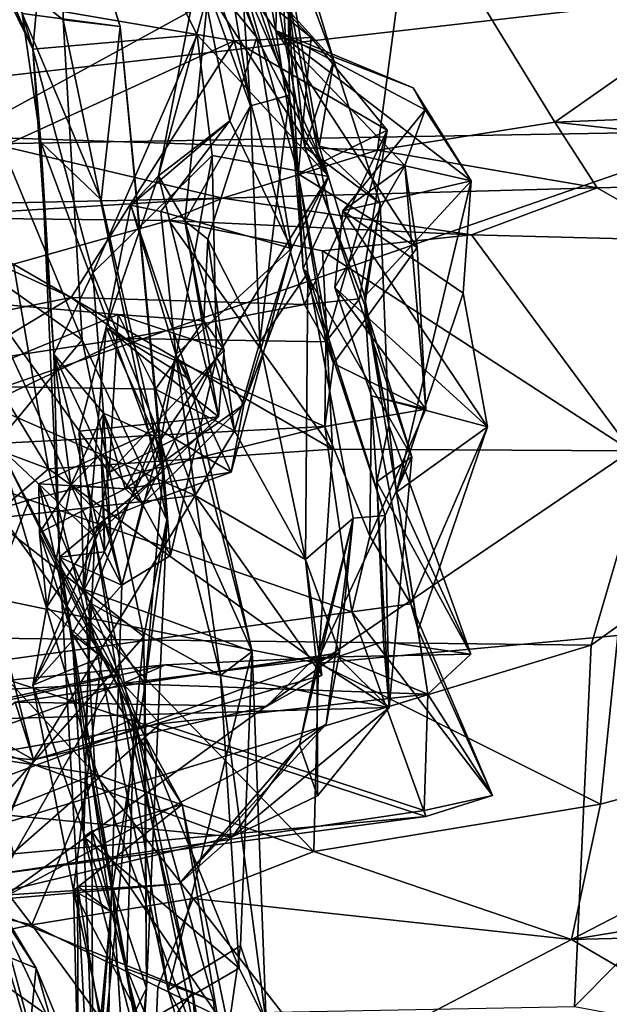
# Model space of a CAD drawing. Extents: x -8.82 to -5.27, y 11.74 to 19.98.
# Drawn here: x -7.97 to -7.45, y 18.03 to 18.89 of the extents above; entities that cross this region are included whole.
import ezdxf

# ---------------------------------------------------------------- set-up
doc = ezdxf.new("R2010")
doc.units = 0
doc.header["$MEASUREMENT"] = 0
doc.layers.add('1', color=7, linetype='CONTINUOUS')

msp = doc.modelspace()

# ---------------------------------------------------------------- linework, layer by layer
at = {"layer": '1'}
for points in [[(-8.102321, 19.159698, 5.84476), (-8.140678, 19.283504, 5.820701), (-7.956114, 18.861143, 5.85917)], [(-7.93348, 19.111134, 5.818641), (-7.956114, 18.861143, 5.85917), (-8.140678, 19.283504, 5.820701)], [(-8.102321, 19.159698, 5.84476), (-7.956114, 18.861143, 5.85917), (-8.06115, 19.10615, 5.896985)], [(-7.698974, 18.750374, 5.67135), (-7.93348, 19.111134, 5.818641), (-7.871792, 19.141855, 5.675861)], [(-7.871792, 19.141855, 5.675861), (-7.81229, 19.014385, 5.480897), (-7.761375, 18.871143, 5.63871)], [(-7.761375, 18.871143, 5.63871), (-7.698974, 18.750374, 5.67135), (-7.871792, 19.141855, 5.675861)], [(-7.93348, 19.111134, 5.818641), (-7.813219, 18.873503, 5.843175), (-7.956114, 18.861143, 5.85917)], [(-7.813219, 18.873503, 5.843175), (-7.93348, 19.111134, 5.818641), (-7.698974, 18.750374, 5.67135)], [(-7.956114, 18.861143, 5.85917), (-7.9655, 18.892185, 5.942099), (-8.06115, 19.10615, 5.896985)], [(-7.470421, 18.342501, 9.848763), (-7.484784, 18.028145, 9.845804), (-6.44098, 19.080284, 9.841279)], [(-6.44098, 19.080284, 9.841279), (-7.484784, 18.028145, 9.845804), (-6.101381, 17.771606, 9.823896)], [(-7.339512, 18.79001, 9.852072), (-7.470421, 18.342501, 9.848763), (-6.44098, 19.080284, 9.841279)], [(-7.88002, 18.880733, 6.144354), (-7.939033, 19.070547, 6.076297), (-7.9655, 18.892185, 5.942099)], [(-7.927593, 19.030437, 6.127311), (-7.939033, 19.070547, 6.076297), (-7.88002, 18.880733, 6.144354)], [(-7.743852, 18.906157, 3.874708), (-7.757091, 19.060549, 3.686748), (-7.694336, 18.851051, 3.696383)], [(-7.694336, 18.851051, 3.696383), (-7.757091, 19.060549, 3.686748), (-7.742431, 18.981123, 3.456803)], [(-7.77599, 18.946102, 4.733835), (-7.799262, 19.050325, 4.473647), (-7.732944, 18.820904, 4.574357)], [(-7.799262, 19.050325, 4.473647), (-7.734022, 18.909235, 4.257143), (-7.732944, 18.820904, 4.574357)], [(-7.803355, 18.912052, 5.087035), (-7.805089, 19.047333, 5.096535), (-7.766781, 18.811773, 4.742263)], [(-7.766781, 18.811773, 4.742263), (-7.805089, 19.047333, 5.096535), (-7.77599, 18.946102, 4.733835)], [(-8.077485, 19.004175, 6.201422), (-7.927593, 19.030437, 6.127311), (-7.929776, 18.88661, 6.203229)], [(-7.927593, 19.030437, 6.127311), (-7.88002, 18.880733, 6.144354), (-7.929776, 18.88661, 6.203229)], [(-7.761375, 18.871143, 5.63871), (-7.81229, 19.014385, 5.480897), (-7.811557, 18.933033, 5.323063)], [(-8.122754, 18.976442, -3.364605), (-7.626148, 18.99995, -3.374617), (-8.018371, 18.785133, -3.371168)], [(-8.119884, 18.754501, 6.349307), (-8.077485, 19.004175, 6.201422), (-7.913166, 18.608046, 6.295303)], [(-7.913166, 18.608046, 6.295303), (-8.077485, 19.004175, 6.201422), (-7.929776, 18.88661, 6.203229)], [(-7.626148, 18.99995, -3.374617), (-7.656144, 18.773113, -3.376827), (-8.018371, 18.785133, -3.371168)], [(-7.626148, 18.99995, -3.374617), (-7.501795, 18.797642, -3.390806), (-7.656144, 18.773113, -3.376827)], [(-7.501795, 18.797642, -3.390806), (-7.626148, 18.99995, -3.374617), (-7.230804, 18.987877, -3.387831)], [(-8.118587, 18.926243, 2.938375), (-7.780952, 18.868326, 2.913903), (-7.822578, 18.984213, 2.939131)], [(-7.714049, 18.871122, 2.931987), (-7.822578, 18.984213, 2.939131), (-7.780952, 18.868326, 2.913903)], [(-7.822578, 18.984213, 2.939131), (-7.714049, 18.871122, 2.931987), (-7.772426, 18.918501, 3.061822)], [(-7.501795, 18.797642, -3.390806), (-7.230804, 18.987877, -3.387831), (-6.936246, 18.820011, -3.416462)], [(-7.74471, 18.877211, 3.238655), (-7.762675, 18.974878, 3.223853), (-7.772426, 18.918501, 3.061822)], [(-7.762675, 18.974878, 3.223853), (-7.74471, 18.877211, 3.238655), (-7.742431, 18.981123, 3.456803)], [(-7.742431, 18.981123, 3.456803), (-7.74471, 18.877211, 3.238655), (-7.736316, 18.870461, 3.489822)], [(-7.706923, 18.776529, 3.636028), (-7.742431, 18.981123, 3.456803), (-7.736316, 18.870461, 3.489822)], [(-7.706923, 18.776529, 3.636028), (-7.694336, 18.851051, 3.696383), (-7.742431, 18.981123, 3.456803)], [(-8.608849, 18.898407, 9.8722), (-8.588867, 18.768347, 9.869619), (-7.038305, 18.945585, 9.845642)], [(-8.588867, 18.768347, 9.869619), (-7.339512, 18.79001, 9.852072), (-7.038305, 18.945585, 9.845642)], [(-7.766781, 18.811773, 4.742263), (-7.77599, 18.946102, 4.733835), (-7.732944, 18.820904, 4.574357)], [(-7.846936, 18.750721, 5.269784), (-7.811557, 18.933033, 5.323063), (-7.803355, 18.912052, 5.087035)], [(-7.846936, 18.750721, 5.269784), (-7.78459, 18.798603, 5.474857), (-7.811557, 18.933033, 5.323063)], [(-7.761375, 18.871143, 5.63871), (-7.811557, 18.933033, 5.323063), (-7.78459, 18.798603, 5.474857)], [(-8.096672, 18.724306, 2.889422), (-7.780952, 18.868326, 2.913903), (-8.118587, 18.926243, 2.938375)], [(-7.725257, 18.752449, 3.066982), (-7.772426, 18.918501, 3.061822), (-7.714049, 18.871122, 2.931987)], [(-7.725257, 18.752449, 3.066982), (-7.74471, 18.877211, 3.238655), (-7.772426, 18.918501, 3.061822)], [(-7.803355, 18.912052, 5.087035), (-7.823815, 18.711767, 5.038876), (-7.846936, 18.750721, 5.269784)], [(-7.803355, 18.912052, 5.087035), (-7.766781, 18.811773, 4.742263), (-7.823815, 18.711767, 5.038876)], [(-7.743852, 18.906157, 3.874708), (-7.719468, 18.775894, 3.851464), (-7.734022, 18.909235, 4.257143)], [(-7.743852, 18.906157, 3.874708), (-7.694336, 18.851051, 3.696383), (-7.719468, 18.775894, 3.851464)], [(-7.698395, 18.718826, 4.105249), (-7.720906, 18.670145, 4.256782), (-7.734022, 18.909235, 4.257143)], [(-7.698395, 18.718826, 4.105249), (-7.734022, 18.909235, 4.257143), (-7.719468, 18.775894, 3.851464)], [(-7.734022, 18.909235, 4.257143), (-7.720906, 18.670145, 4.256782), (-7.732944, 18.820904, 4.574357)], [(-7.949211, 18.780071, 5.919754), (-7.9655, 18.892185, 5.942099), (-7.956114, 18.861143, 5.85917)], [(-7.896609, 18.730038, 6.064539), (-7.9655, 18.892185, 5.942099), (-7.949211, 18.780071, 5.919754)], [(-7.88002, 18.880733, 6.144354), (-7.9655, 18.892185, 5.942099), (-7.896609, 18.730038, 6.064539)], [(-7.929776, 18.88661, 6.203229), (-7.839617, 18.451437, 6.304442), (-7.913166, 18.608046, 6.295303)], [(-7.839617, 18.451437, 6.304442), (-7.929776, 18.88661, 6.203229), (-7.88002, 18.880733, 6.144354)], [(-7.88002, 18.880733, 6.144354), (-7.896609, 18.730038, 6.064539), (-7.842713, 18.494089, 6.232312)], [(-7.839617, 18.451437, 6.304442), (-7.88002, 18.880733, 6.144354), (-7.842713, 18.494089, 6.232312)], [(-7.956114, 18.861143, 5.85917), (-7.813219, 18.873503, 5.843175), (-7.904035, 18.666317, 5.871082)], [(-7.813219, 18.873503, 5.843175), (-7.799999, 18.768431, 5.849984), (-7.904035, 18.666317, 5.871082)], [(-7.799999, 18.768431, 5.849984), (-7.813219, 18.873503, 5.843175), (-7.698974, 18.750374, 5.67135)], [(-7.78459, 18.798603, 5.474857), (-7.731082, 18.687502, 5.523185), (-7.761375, 18.871143, 5.63871)], [(-7.780952, 18.868326, 2.913903), (-7.647775, 18.790543, 2.88029), (-7.714049, 18.871122, 2.931987)], [(-7.761375, 18.871143, 5.63871), (-7.731082, 18.687502, 5.523185), (-7.698974, 18.750374, 5.67135)], [(-7.625154, 18.827311, 3.395204), (-7.736316, 18.870461, 3.489822), (-7.74471, 18.877211, 3.238655)], [(-7.614857, 18.808256, 3.304217), (-7.625154, 18.827311, 3.395204), (-7.74471, 18.877211, 3.238655)], [(-7.621786, 18.688513, 3.107113), (-7.74471, 18.877211, 3.238655), (-7.725257, 18.752449, 3.066982)], [(-7.614857, 18.808256, 3.304217), (-7.74471, 18.877211, 3.238655), (-7.632535, 18.759794, 3.185909)], [(-7.632535, 18.759794, 3.185909), (-7.74471, 18.877211, 3.238655), (-7.621786, 18.688513, 3.107113)], [(-7.706923, 18.776529, 3.636028), (-7.736316, 18.870461, 3.489822), (-7.574727, 18.746569, 3.502197)], [(-7.574727, 18.746569, 3.502197), (-7.736316, 18.870461, 3.489822), (-7.625154, 18.827311, 3.395204)], [(-7.714049, 18.871122, 2.931987), (-7.647775, 18.790543, 2.88029), (-7.725257, 18.752449, 3.066982)], [(-7.780952, 18.868326, 2.913903), (-8.096672, 18.724306, 2.889422), (-7.92267, 18.644867, 2.841903)], [(-7.719657, 18.638935, 2.796565), (-7.780952, 18.868326, 2.913903), (-7.92267, 18.644867, 2.841903)], [(-7.780952, 18.868326, 2.913903), (-7.719657, 18.638935, 2.796565), (-7.647775, 18.790543, 2.88029)], [(-7.956114, 18.861143, 5.85917), (-7.904035, 18.666317, 5.871082), (-7.937898, 18.595644, 5.894442)], [(-7.949211, 18.780071, 5.919754), (-7.956114, 18.861143, 5.85917), (-7.937898, 18.595644, 5.894442)], [(-7.694336, 18.851051, 3.696383), (-7.654026, 18.726637, 3.761889), (-7.719468, 18.775894, 3.851464)], [(-7.694336, 18.851051, 3.696383), (-7.706923, 18.776529, 3.636028), (-7.654026, 18.726637, 3.761889)], [(-7.766781, 18.811773, 4.742263), (-7.732944, 18.820904, 4.574357), (-7.758749, 18.606092, 4.6255)], [(-7.758749, 18.606092, 4.6255), (-7.732944, 18.820904, 4.574357), (-7.716839, 18.666332, 4.438191)], [(-7.720906, 18.670145, 4.256782), (-7.716839, 18.666332, 4.438191), (-7.732944, 18.820904, 4.574357)], [(-7.574727, 18.746569, 3.502197), (-7.625154, 18.827311, 3.395204), (-7.614857, 18.808256, 3.304217)], [(-7.501795, 18.797642, -3.390806), (-6.936246, 18.820011, -3.416462), (-7.070125, 18.749838, -3.388906)], [(-7.823815, 18.711767, 5.038876), (-7.766781, 18.811773, 4.742263), (-7.803743, 18.69561, 4.840707)], [(-7.758749, 18.606092, 4.6255), (-7.803743, 18.69561, 4.840707), (-7.766781, 18.811773, 4.742263)], [(-7.686289, 18.720335, 3.315527), (-7.574727, 18.746569, 3.502197), (-7.614857, 18.808256, 3.304217)], [(-7.614857, 18.808256, 3.304217), (-7.632535, 18.759794, 3.185909), (-7.686289, 18.720335, 3.315527)], [(-7.87092, 18.725416, 5.346365), (-7.844886, 18.719828, 5.427868), (-7.78459, 18.798603, 5.474857)], [(-7.846936, 18.750721, 5.269784), (-7.87092, 18.725416, 5.346365), (-7.78459, 18.798603, 5.474857)], [(-7.78459, 18.798603, 5.474857), (-7.844886, 18.719828, 5.427868), (-7.731082, 18.687502, 5.523185)], [(-7.656144, 18.773113, -3.376827), (-7.501795, 18.797642, -3.390806), (-7.46512, 18.740299, -3.355021)], [(-7.501795, 18.797642, -3.390806), (-7.070125, 18.749838, -3.388906), (-7.46512, 18.740299, -3.355021)], [(-7.470421, 18.342501, 9.848763), (-7.339512, 18.79001, 9.852072), (-8.590405, 18.355549, 9.865585)], [(-7.339512, 18.79001, 9.852072), (-8.588867, 18.768347, 9.869619), (-8.590405, 18.355549, 9.865585)], [(-8.018371, 18.785133, -3.371168), (-7.791133, 18.731308, -3.326756), (-8.117358, 18.724247, -3.333963)], [(-7.656144, 18.773113, -3.376827), (-7.791133, 18.731308, -3.326756), (-8.018371, 18.785133, -3.371168)], [(-7.701127, 18.606344, 2.943983), (-7.725257, 18.752449, 3.066982), (-7.647775, 18.790543, 2.88029)], [(-7.671765, 18.643875, 2.840143), (-7.647775, 18.790543, 2.88029), (-7.719657, 18.638935, 2.796565)], [(-7.671765, 18.643875, 2.840143), (-7.701127, 18.606344, 2.943983), (-7.647775, 18.790543, 2.88029)], [(-7.949211, 18.780071, 5.919754), (-7.932819, 18.418985, 5.952059), (-7.842713, 18.494089, 6.232312)], [(-7.937898, 18.595644, 5.894442), (-7.932819, 18.418985, 5.952059), (-7.949211, 18.780071, 5.919754)], [(-7.842713, 18.494089, 6.232312), (-7.896609, 18.730038, 6.064539), (-7.949211, 18.780071, 5.919754)], [(-7.667425, 18.645895, 3.693534), (-7.654026, 18.726637, 3.761889), (-7.706923, 18.776529, 3.636028)], [(-7.706923, 18.776529, 3.636028), (-7.574727, 18.746569, 3.502197), (-7.667425, 18.645895, 3.693534)], [(-7.904035, 18.666317, 5.871082), (-7.799999, 18.768431, 5.849984), (-7.844608, 18.521765, 5.864656)], [(-7.796287, 18.593021, 5.813846), (-7.844608, 18.521765, 5.864656), (-7.799999, 18.768431, 5.849984)], [(-7.796287, 18.593021, 5.813846), (-7.799999, 18.768431, 5.849984), (-7.698974, 18.750374, 5.67135)], [(-7.791133, 18.731308, -3.326756), (-7.656144, 18.773113, -3.376827), (-7.46512, 18.740299, -3.355021)], [(-7.698395, 18.718826, 4.105249), (-7.719468, 18.775894, 3.851464), (-7.667403, 18.638353, 3.864196)], [(-7.654026, 18.726637, 3.761889), (-7.667403, 18.638353, 3.864196), (-7.719468, 18.775894, 3.851464)], [(-7.693311, 18.653711, 3.234473), (-7.632535, 18.759794, 3.185909), (-7.614098, 18.547712, 3.078492)], [(-7.686289, 18.720335, 3.315527), (-7.632535, 18.759794, 3.185909), (-7.693311, 18.653711, 3.234473)], [(-7.621786, 18.688513, 3.107113), (-7.614098, 18.547712, 3.078492), (-7.632535, 18.759794, 3.185909)], [(-7.913166, 18.608046, 6.295303), (-8.022253, 18.476252, 6.368291), (-8.119884, 18.754501, 6.349307)], [(-7.87092, 18.725416, 5.346365), (-7.846936, 18.750721, 5.269784), (-7.892277, 18.618824, 5.262819)], [(-7.794682, 18.541321, 5.107454), (-7.892277, 18.618824, 5.262819), (-7.846936, 18.750721, 5.269784)], [(-7.823815, 18.711767, 5.038876), (-7.794682, 18.541321, 5.107454), (-7.846936, 18.750721, 5.269784)], [(-7.796287, 18.593021, 5.813846), (-7.698974, 18.750374, 5.67135), (-7.7725, 18.552008, 5.675996)], [(-7.698974, 18.750374, 5.67135), (-7.731082, 18.687502, 5.523185), (-7.7725, 18.552008, 5.675996)], [(-7.694403, 18.587631, 3.001191), (-7.621786, 18.688513, 3.107113), (-7.725257, 18.752449, 3.066982)], [(-7.725257, 18.752449, 3.066982), (-7.701127, 18.606344, 2.943983), (-7.694403, 18.587631, 3.001191)], [(-7.574727, 18.746569, 3.502197), (-7.686289, 18.720335, 3.315527), (-7.581673, 18.648794, 3.500844)], [(-7.639714, 18.475588, 3.658053), (-7.667425, 18.645895, 3.693534), (-7.574727, 18.746569, 3.502197)], [(-7.574727, 18.746569, 3.502197), (-7.581673, 18.648794, 3.500844), (-7.639714, 18.475588, 3.658053)], [(-7.070125, 18.749838, -3.388906), (-7.385088, 18.694658, -3.251524), (-7.46512, 18.740299, -3.355021)], [(-7.791133, 18.731308, -3.326756), (-7.46512, 18.740299, -3.355021), (-7.574442, 18.699432, -3.214819)], [(-7.46512, 18.740299, -3.355021), (-7.385088, 18.694658, -3.251524), (-7.574442, 18.699432, -3.214819)], [(-8.117358, 18.724247, -3.333963), (-7.791133, 18.731308, -3.326756), (-8.065845, 18.714725, -3.150551)], [(-8.065845, 18.714725, -3.150551), (-7.791133, 18.731308, -3.326756), (-7.837715, 18.71187, -3.147881)], [(-7.87092, 18.725416, 5.346365), (-7.892277, 18.618824, 5.262819), (-7.819682, 18.573713, 5.352188)], [(-7.819682, 18.573713, 5.352188), (-7.831749, 18.595364, 5.463205), (-7.87092, 18.725416, 5.346365)], [(-7.831749, 18.595364, 5.463205), (-7.844886, 18.719828, 5.427868), (-7.87092, 18.725416, 5.346365)], [(-7.837715, 18.71187, -3.147881), (-7.791133, 18.731308, -3.326756), (-7.574442, 18.699432, -3.214819)], [(-7.654026, 18.726637, 3.761889), (-7.667425, 18.645895, 3.693534), (-7.64647, 18.533991, 3.754168)], [(-7.667403, 18.638353, 3.864196), (-7.654026, 18.726637, 3.761889), (-7.64647, 18.533991, 3.754168)], [(-8.096672, 18.724306, 2.889422), (-8.099818, 18.609529, 2.81112), (-7.92267, 18.644867, 2.841903)], [(-7.731082, 18.687502, 5.523185), (-7.844886, 18.719828, 5.427868), (-7.831749, 18.595364, 5.463205)], [(-7.720906, 18.670145, 4.256782), (-7.698395, 18.718826, 4.105249), (-7.626384, 18.506268, 4.04748)], [(-7.698395, 18.718826, 4.105249), (-7.667403, 18.638353, 3.864196), (-7.626384, 18.506268, 4.04748)], [(-7.686289, 18.720335, 3.315527), (-7.693311, 18.653711, 3.234473), (-7.5604, 18.532473, 3.412137)], [(-7.5604, 18.532473, 3.412137), (-7.581673, 18.648794, 3.500844), (-7.686289, 18.720335, 3.315527)], [(-7.97297, 18.673977, -3.093769), (-8.065845, 18.714725, -3.150551), (-7.837715, 18.71187, -3.147881)], [(-7.837715, 18.71187, -3.147881), (-7.695531, 18.512947, -3.105843), (-7.97297, 18.673977, -3.093769)], [(-7.837715, 18.71187, -3.147881), (-7.704164, 18.685595, -3.157919), (-7.695531, 18.512947, -3.105843)], [(-7.837715, 18.71187, -3.147881), (-7.574442, 18.699432, -3.214819), (-7.704164, 18.685595, -3.157919)], [(-7.803743, 18.69561, 4.840707), (-7.807258, 18.624811, 4.957992), (-7.823815, 18.711767, 5.038876)], [(-7.789785, 18.599201, 5.045066), (-7.794682, 18.541321, 5.107454), (-7.823815, 18.711767, 5.038876)], [(-7.807258, 18.624811, 4.957992), (-7.789785, 18.599201, 5.045066), (-7.823815, 18.711767, 5.038876)], [(-7.574442, 18.699432, -3.214819), (-7.435495, 18.511587, -3.186981), (-7.704164, 18.685595, -3.157919)], [(-7.574442, 18.699432, -3.214819), (-7.385088, 18.694658, -3.251524), (-7.435495, 18.511587, -3.186981)], [(-7.807258, 18.624811, 4.957992), (-7.803743, 18.69561, 4.840707), (-7.7808, 18.529099, 4.792614)], [(-7.7808, 18.529099, 4.792614), (-7.803743, 18.69561, 4.840707), (-7.758749, 18.606092, 4.6255)], [(-7.831749, 18.595364, 5.463205), (-7.783625, 18.492952, 5.635976), (-7.731082, 18.687502, 5.523185)], [(-7.783625, 18.492952, 5.635976), (-7.7725, 18.552008, 5.675996), (-7.731082, 18.687502, 5.523185)], [(-7.695531, 18.512947, -3.105843), (-7.704164, 18.685595, -3.157919), (-7.435495, 18.511587, -3.186981)], [(-7.621786, 18.688513, 3.107113), (-7.694403, 18.587631, 3.001191), (-7.614098, 18.547712, 3.078492)], [(-8.023452, 18.62882, -2.986927), (-7.97297, 18.673977, -3.093769), (-7.94265, 18.496067, -3.033638)], [(-7.695531, 18.512947, -3.105843), (-7.94265, 18.496067, -3.033638), (-7.97297, 18.673977, -3.093769)], [(-7.894684, 18.5445, 5.834076), (-7.937898, 18.595644, 5.894442), (-7.904035, 18.666317, 5.871082)], [(-7.844608, 18.521765, 5.864656), (-7.894684, 18.5445, 5.834076), (-7.904035, 18.666317, 5.871082)], [(-7.718788, 18.417145, 4.688287), (-7.758749, 18.606092, 4.6255), (-7.716839, 18.666332, 4.438191)], [(-7.716839, 18.666332, 4.438191), (-7.720906, 18.670145, 4.256782), (-7.649629, 18.455227, 4.233294)], [(-7.626384, 18.506268, 4.04748), (-7.649629, 18.455227, 4.233294), (-7.720906, 18.670145, 4.256782)], [(-7.718788, 18.417145, 4.688287), (-7.716839, 18.666332, 4.438191), (-7.677476, 18.452881, 4.433477)], [(-7.649629, 18.455227, 4.233294), (-7.677476, 18.452881, 4.433477), (-7.716839, 18.666332, 4.438191)], [(-7.693311, 18.653711, 3.234473), (-7.661467, 18.55957, 3.240559), (-7.5604, 18.532473, 3.412137)], [(-7.661467, 18.55957, 3.240559), (-7.693311, 18.653711, 3.234473), (-7.614098, 18.547712, 3.078492)], [(-7.5604, 18.532473, 3.412137), (-7.639714, 18.475588, 3.658053), (-7.581673, 18.648794, 3.500844)], [(-8.099818, 18.609529, 2.81112), (-8.017998, 18.587681, 2.894746), (-7.92267, 18.644867, 2.841903)], [(-7.996267, 18.64011, 5.003054), (-7.881944, 18.630142, 4.957929), (-8.032954, 18.568001, 4.851474)], [(-7.875533, 18.609398, 2.870988), (-7.92267, 18.644867, 2.841903), (-8.017998, 18.587681, 2.894746)], [(-7.996267, 18.64011, 5.003054), (-7.902268, 18.436674, 5.129185), (-7.889686, 18.492641, 5.122032)], [(-7.985361, 18.514877, 5.040326), (-7.902268, 18.436674, 5.129185), (-7.996267, 18.64011, 5.003054)], [(-7.881944, 18.630142, 4.957929), (-7.996267, 18.64011, 5.003054), (-7.889686, 18.492641, 5.122032)], [(-7.719657, 18.638935, 2.796565), (-7.92267, 18.644867, 2.841903), (-7.875533, 18.609398, 2.870988)], [(-7.719657, 18.638935, 2.796565), (-7.701127, 18.606344, 2.943983), (-7.671765, 18.643875, 2.840143)], [(-7.639714, 18.475588, 3.658053), (-7.64647, 18.533991, 3.754168), (-7.667425, 18.645895, 3.693534)], [(-7.719657, 18.638935, 2.796565), (-7.875533, 18.609398, 2.870988), (-7.701127, 18.606344, 2.943983)], [(-7.626384, 18.506268, 4.04748), (-7.667403, 18.638353, 3.864196), (-7.656865, 18.484554, 3.814863)], [(-7.64647, 18.533991, 3.754168), (-7.656865, 18.484554, 3.814863), (-7.667403, 18.638353, 3.864196)], [(-8.051225, 18.536449, -2.928579), (-8.023452, 18.62882, -2.986927), (-7.94265, 18.496067, -3.033638)], [(-7.84944, 18.565205, 4.852041), (-8.032954, 18.568001, 4.851474), (-7.881944, 18.630142, 4.957929)], [(-7.889686, 18.492641, 5.122032), (-7.789785, 18.599201, 5.045066), (-7.881944, 18.630142, 4.957929)], [(-7.881944, 18.630142, 4.957929), (-7.807258, 18.624811, 4.957992), (-7.84944, 18.565205, 4.852041)], [(-7.807258, 18.624811, 4.957992), (-7.881944, 18.630142, 4.957929), (-7.789785, 18.599201, 5.045066)], [(-7.7808, 18.529099, 4.792614), (-7.84944, 18.565205, 4.852041), (-7.807258, 18.624811, 4.957992)], [(-7.911869, 18.3913, 5.200734), (-7.892277, 18.618824, 5.262819), (-7.915891, 18.528828, 5.196527)], [(-7.915891, 18.528828, 5.196527), (-7.892277, 18.618824, 5.262819), (-7.794682, 18.541321, 5.107454)], [(-7.765353, 18.337008, 5.324264), (-7.892277, 18.618824, 5.262819), (-7.911869, 18.3913, 5.200734)], [(-7.892277, 18.618824, 5.262819), (-7.765353, 18.337008, 5.324264), (-7.819682, 18.573713, 5.352188)], [(-8.077716, 18.513302, 3.06985), (-7.875533, 18.609398, 2.870988), (-8.017998, 18.587681, 2.894746)], [(-7.702017, 18.532688, 3.070037), (-7.875533, 18.609398, 2.870988), (-8.077716, 18.513302, 3.06985)], [(-7.913166, 18.608046, 6.295303), (-7.859436, 18.349934, 6.337068), (-8.022253, 18.476252, 6.368291)], [(-7.913166, 18.608046, 6.295303), (-7.839617, 18.451437, 6.304442), (-7.859436, 18.349934, 6.337068)], [(-7.701127, 18.606344, 2.943983), (-7.875533, 18.609398, 2.870988), (-7.702017, 18.532688, 3.070037)], [(-7.7808, 18.529099, 4.792614), (-7.758749, 18.606092, 4.6255), (-7.718788, 18.417145, 4.688287)], [(-7.694403, 18.587631, 3.001191), (-7.701127, 18.606344, 2.943983), (-7.702017, 18.532688, 3.070037)], [(-7.789785, 18.599201, 5.045066), (-7.889686, 18.492641, 5.122032), (-7.794682, 18.541321, 5.107454)], [(-7.937898, 18.595644, 5.894442), (-7.923037, 18.481728, 5.744852), (-7.896779, 18.508978, 5.827211)], [(-7.894684, 18.5445, 5.834076), (-7.923037, 18.481728, 5.744852), (-7.937898, 18.595644, 5.894442)], [(-7.932819, 18.418985, 5.952059), (-7.937898, 18.595644, 5.894442), (-7.893674, 18.423588, 5.851528)], [(-7.896779, 18.508978, 5.827211), (-7.893674, 18.423588, 5.851528), (-7.937898, 18.595644, 5.894442)], [(-7.860653, 18.465151, 5.755788), (-7.796287, 18.593021, 5.813846), (-7.7725, 18.552008, 5.675996)], [(-7.860653, 18.465151, 5.755788), (-7.836337, 18.420685, 5.816138), (-7.796287, 18.593021, 5.813846)], [(-7.831749, 18.595364, 5.463205), (-7.792948, 18.316082, 5.44462), (-7.847412, 18.530828, 5.511731)], [(-7.831749, 18.595364, 5.463205), (-7.847412, 18.530828, 5.511731), (-7.783625, 18.492952, 5.635976)], [(-7.796287, 18.593021, 5.813846), (-7.836337, 18.420685, 5.816138), (-7.844608, 18.521765, 5.864656)], [(-7.765353, 18.337008, 5.324264), (-7.831749, 18.595364, 5.463205), (-7.819682, 18.573713, 5.352188)], [(-7.792948, 18.316082, 5.44462), (-7.831749, 18.595364, 5.463205), (-7.765353, 18.337008, 5.324264)], [(-7.614098, 18.547712, 3.078492), (-7.694403, 18.587631, 3.001191), (-7.702017, 18.532688, 3.070037)], [(-8.008619, 18.450731, 4.767748), (-8.032954, 18.568001, 4.851474), (-7.814965, 18.472704, 4.776092)], [(-7.84944, 18.565205, 4.852041), (-7.814965, 18.472704, 4.776092), (-8.032954, 18.568001, 4.851474)], [(-7.814965, 18.472704, 4.776092), (-7.84944, 18.565205, 4.852041), (-7.7808, 18.529099, 4.792614)], [(-7.661467, 18.55957, 3.240559), (-7.662891, 18.437361, 3.218348), (-7.62727, 18.378384, 3.328787)], [(-7.614098, 18.547712, 3.078492), (-7.662891, 18.437361, 3.218348), (-7.661467, 18.55957, 3.240559)], [(-7.62727, 18.378384, 3.328787), (-7.5604, 18.532473, 3.412137), (-7.661467, 18.55957, 3.240559)], [(-7.7725, 18.552008, 5.675996), (-7.875861, 18.478609, 5.682165), (-7.860653, 18.465151, 5.755788)], [(-7.7725, 18.552008, 5.675996), (-7.860653, 18.465151, 5.755788), (-7.875861, 18.478609, 5.682165)], [(-7.783625, 18.492952, 5.635976), (-7.860653, 18.465151, 5.755788), (-7.7725, 18.552008, 5.675996)], [(-7.614098, 18.547712, 3.078492), (-7.702017, 18.532688, 3.070037), (-7.662891, 18.437361, 3.218348)], [(-7.94265, 18.496067, -3.033638), (-8.057364, 18.397243, -2.955614), (-8.051225, 18.536449, -2.928579)], [(-7.894684, 18.5445, 5.834076), (-7.875861, 18.478609, 5.682165), (-7.923037, 18.481728, 5.744852)], [(-7.915891, 18.528828, 5.196527), (-7.794682, 18.541321, 5.107454), (-7.889686, 18.492641, 5.122032)], [(-7.889686, 18.492641, 5.122032), (-7.794682, 18.541321, 5.107454), (-7.902268, 18.436674, 5.129185)], [(-7.902268, 18.436674, 5.129185), (-7.794682, 18.541321, 5.107454), (-7.889686, 18.492641, 5.122032)], [(-7.896779, 18.508978, 5.827211), (-7.894684, 18.5445, 5.834076), (-7.888202, 18.436752, 5.84648)], [(-7.894684, 18.5445, 5.834076), (-7.896779, 18.508978, 5.827211), (-7.860653, 18.465151, 5.755788)], [(-7.860653, 18.465151, 5.755788), (-7.875861, 18.478609, 5.682165), (-7.894684, 18.5445, 5.834076)], [(-7.894684, 18.5445, 5.834076), (-7.844608, 18.521765, 5.864656), (-7.888202, 18.436752, 5.84648)], [(-7.95927, 18.468935, 3.162232), (-7.702017, 18.532688, 3.070037), (-8.077716, 18.513302, 3.06985)], [(-7.95927, 18.468935, 3.162232), (-7.678678, 18.37146, 3.245091), (-7.702017, 18.532688, 3.070037)], [(-7.951014, 18.482847, 5.558057), (-7.875861, 18.478609, 5.682165), (-7.847412, 18.530828, 5.511731)], [(-7.906699, 18.379396, 5.487995), (-7.951014, 18.482847, 5.558057), (-7.847412, 18.530828, 5.511731)], [(-7.915891, 18.528828, 5.196527), (-7.902268, 18.436674, 5.129185), (-7.911869, 18.3913, 5.200734)], [(-7.889686, 18.492641, 5.122032), (-7.902268, 18.436674, 5.129185), (-7.915891, 18.528828, 5.196527)], [(-7.847412, 18.530828, 5.511731), (-7.792948, 18.316082, 5.44462), (-7.906699, 18.379396, 5.487995)], [(-7.847412, 18.530828, 5.511731), (-7.875861, 18.478609, 5.682165), (-7.783625, 18.492952, 5.635976)], [(-7.718788, 18.417145, 4.688287), (-7.814965, 18.472704, 4.776092), (-7.7808, 18.529099, 4.792614)], [(-7.678678, 18.37146, 3.245091), (-7.662891, 18.437361, 3.218348), (-7.702017, 18.532688, 3.070037)], [(-7.64647, 18.533991, 3.754168), (-7.574885, 18.334618, 3.693263), (-7.656865, 18.484554, 3.814863)], [(-7.639714, 18.475588, 3.658053), (-7.574885, 18.334618, 3.693263), (-7.64647, 18.533991, 3.754168)], [(-7.620874, 18.355677, 3.438784), (-7.639714, 18.475588, 3.658053), (-7.5604, 18.532473, 3.412137)], [(-7.620874, 18.355677, 3.438784), (-7.5604, 18.532473, 3.412137), (-7.62727, 18.378384, 3.328787)], [(-7.844608, 18.521765, 5.864656), (-7.878842, 18.394745, 5.858297), (-7.888202, 18.436752, 5.84648)], [(-7.836337, 18.420685, 5.816138), (-7.878842, 18.394745, 5.858297), (-7.844608, 18.521765, 5.864656)], [(-8.153092, 18.409182, 3.172748), (-7.95927, 18.468935, 3.162232), (-8.077716, 18.513302, 3.06985)], [(-7.985361, 18.514877, 5.040326), (-8.026042, 18.513069, 4.886434), (-7.883293, 18.317005, 4.903364)], [(-8.026042, 18.513069, 4.886434), (-8.001843, 18.291565, 4.811867), (-7.883293, 18.317005, 4.903364)], [(-7.902268, 18.436674, 5.129185), (-7.985361, 18.514877, 5.040326), (-7.910716, 18.259882, 5.066863)], [(-7.985361, 18.514877, 5.040326), (-7.883293, 18.317005, 4.903364), (-7.867957, 18.278841, 4.934024)], [(-7.910716, 18.259882, 5.066863), (-7.985361, 18.514877, 5.040326), (-7.867957, 18.278841, 4.934024)], [(-7.707543, 18.326761, -3.073454), (-7.94265, 18.496067, -3.033638), (-7.695531, 18.512947, -3.105843)], [(-7.435495, 18.511587, -3.186981), (-7.707543, 18.326761, -3.073454), (-7.695531, 18.512947, -3.105843)], [(-7.446983, 18.350946, -3.158827), (-7.707543, 18.326761, -3.073454), (-7.435495, 18.511587, -3.186981)], [(-7.896779, 18.508978, 5.827211), (-7.923037, 18.481728, 5.744852), (-7.893985, 18.451868, 5.768063)], [(-7.896779, 18.508978, 5.827211), (-7.893985, 18.451868, 5.768063), (-7.860653, 18.465151, 5.755788)], [(-7.888202, 18.436752, 5.84648), (-7.893985, 18.451868, 5.768063), (-7.896779, 18.508978, 5.827211)], [(-7.896779, 18.508978, 5.827211), (-7.893985, 18.451868, 5.768063), (-7.893674, 18.423588, 5.851528)], [(-7.626384, 18.506268, 4.04748), (-7.656865, 18.484554, 3.814863), (-7.64601, 18.288406, 3.994154)], [(-7.64601, 18.288406, 3.994154), (-7.649629, 18.455227, 4.233294), (-7.626384, 18.506268, 4.04748)], [(-7.94265, 18.496067, -3.033638), (-7.909613, 18.366592, -3.032068), (-8.057364, 18.397243, -2.955614)], [(-7.94265, 18.496067, -3.033638), (-7.707543, 18.326761, -3.073454), (-7.909613, 18.366592, -3.032068)], [(-7.842713, 18.494089, 6.232312), (-7.932819, 18.418985, 5.952059), (-7.85838, 18.308237, 6.187518)], [(-7.842713, 18.494089, 6.232312), (-7.85838, 18.308237, 6.187518), (-7.839617, 18.451437, 6.304442)], [(-7.875861, 18.478609, 5.682165), (-7.860653, 18.465151, 5.755788), (-7.783625, 18.492952, 5.635976)], [(-8.083251, 18.096289, 6.454428), (-8.022253, 18.476252, 6.368291), (-7.859436, 18.349934, 6.337068)], [(-7.950335, 18.440187, 5.620892), (-7.875861, 18.478609, 5.682165), (-7.951014, 18.482847, 5.558057)], [(-7.906699, 18.379396, 5.487995), (-7.922022, 18.352518, 5.533821), (-7.951014, 18.482847, 5.558057)], [(-7.922022, 18.352518, 5.533821), (-7.950335, 18.440187, 5.620892), (-7.951014, 18.482847, 5.558057)], [(-7.875861, 18.478609, 5.682165), (-7.950335, 18.440187, 5.620892), (-7.923037, 18.481728, 5.744852)], [(-7.943842, 18.37598, 5.714671), (-7.923037, 18.481728, 5.744852), (-7.950335, 18.440187, 5.620892)], [(-7.943842, 18.37598, 5.714671), (-7.893985, 18.451868, 5.768063), (-7.923037, 18.481728, 5.744852)], [(-7.64601, 18.288406, 3.994154), (-7.656865, 18.484554, 3.814863), (-7.650907, 18.345739, 3.791835)], [(-7.574885, 18.334618, 3.693263), (-7.650907, 18.345739, 3.791835), (-7.656865, 18.484554, 3.814863)], [(-8.016266, 18.324854, 3.285656), (-7.95927, 18.468935, 3.162232), (-8.153092, 18.409182, 3.172748)], [(-7.678678, 18.37146, 3.245091), (-7.95927, 18.468935, 3.162232), (-8.016266, 18.324854, 3.285656)], [(-8.008619, 18.450731, 4.767748), (-7.814965, 18.472704, 4.776092), (-7.955655, 18.242641, 4.667033)], [(-7.814965, 18.472704, 4.776092), (-7.704676, 18.316317, 4.678394), (-7.955655, 18.242641, 4.667033)], [(-7.718788, 18.417145, 4.688287), (-7.704676, 18.316317, 4.678394), (-7.814965, 18.472704, 4.776092)], [(-7.574885, 18.334618, 3.693263), (-7.639714, 18.475588, 3.658053), (-7.612527, 18.299858, 3.577555)], [(-7.639714, 18.475588, 3.658053), (-7.620874, 18.355677, 3.438784), (-7.612527, 18.299858, 3.577555)], [(-7.860653, 18.465151, 5.755788), (-7.893985, 18.451868, 5.768063), (-7.878842, 18.394745, 5.858297)], [(-7.860653, 18.465151, 5.755788), (-7.878842, 18.394745, 5.858297), (-7.836337, 18.420685, 5.816138)], [(-8.049716, 18.29627, 4.734302), (-8.008619, 18.450731, 4.767748), (-7.955655, 18.242641, 4.667033)], [(-7.943842, 18.37598, 5.714671), (-7.956269, 18.307615, 5.798413), (-7.893985, 18.451868, 5.768063)], [(-7.956269, 18.307615, 5.798413), (-7.893674, 18.423588, 5.851528), (-7.893985, 18.451868, 5.768063)], [(-7.878842, 18.394745, 5.858297), (-7.893985, 18.451868, 5.768063), (-7.888202, 18.436752, 5.84648)], [(-7.859436, 18.349934, 6.337068), (-7.839617, 18.451437, 6.304442), (-7.857335, 18.043999, 6.348068)], [(-7.857335, 18.043999, 6.348068), (-7.839617, 18.451437, 6.304442), (-7.85838, 18.308237, 6.187518)], [(-7.724222, 18.255709, 4.302971), (-7.700898, 18.273792, 4.411177), (-7.677476, 18.452881, 4.433477)], [(-7.708733, 18.328535, 4.275709), (-7.724222, 18.255709, 4.302971), (-7.677476, 18.452881, 4.433477)], [(-7.718788, 18.417145, 4.688287), (-7.677476, 18.452881, 4.433477), (-7.689428, 18.335798, 4.475558)], [(-7.708733, 18.328535, 4.275709), (-7.649629, 18.455227, 4.233294), (-7.64601, 18.288406, 3.994154)], [(-7.677476, 18.452881, 4.433477), (-7.649629, 18.455227, 4.233294), (-7.708733, 18.328535, 4.275709)], [(-7.700898, 18.273792, 4.411177), (-7.689428, 18.335798, 4.475558), (-7.677476, 18.452881, 4.433477)], [(-7.922022, 18.352518, 5.533821), (-7.896066, 18.33218, 5.659218), (-7.950335, 18.440187, 5.620892)], [(-7.896066, 18.33218, 5.659218), (-7.943842, 18.37598, 5.714671), (-7.950335, 18.440187, 5.620892)], [(-7.838323, 18.042282, 5.244651), (-7.911869, 18.3913, 5.200734), (-7.902268, 18.436674, 5.129185)], [(-7.813708, 17.99807, 5.186081), (-7.902268, 18.436674, 5.129185), (-7.910716, 18.259882, 5.066863)], [(-7.838323, 18.042282, 5.244651), (-7.902268, 18.436674, 5.129185), (-7.813708, 17.99807, 5.186081)], [(-7.878842, 18.394745, 5.858297), (-7.893674, 18.423588, 5.851528), (-7.888202, 18.436752, 5.84648)], [(-7.878842, 18.394745, 5.858297), (-7.888202, 18.436752, 5.84648), (-7.893674, 18.423588, 5.851528)], [(-7.662891, 18.437361, 3.218348), (-7.678678, 18.37146, 3.245091), (-7.62727, 18.378384, 3.328787)], [(-7.956269, 18.307615, 5.798413), (-7.878842, 18.394745, 5.858297), (-7.893674, 18.423588, 5.851528)], [(-7.878842, 18.394745, 5.858297), (-7.932819, 18.418985, 5.952059), (-7.893674, 18.423588, 5.851528)], [(-7.91738, 18.132751, 6.066168), (-7.886719, 18.132441, 6.169108), (-7.932819, 18.418985, 5.952059)], [(-7.888395, 18.110714, 5.992117), (-7.932819, 18.418985, 5.952059), (-7.878842, 18.394745, 5.858297)], [(-7.888395, 18.110714, 5.992117), (-7.91738, 18.132751, 6.066168), (-7.932819, 18.418985, 5.952059)], [(-7.886719, 18.132441, 6.169108), (-7.85838, 18.308237, 6.187518), (-7.932819, 18.418985, 5.952059)], [(-7.709816, 18.332336, 4.549106), (-7.704676, 18.316317, 4.678394), (-7.718788, 18.417145, 4.688287)], [(-7.689428, 18.335798, 4.475558), (-7.709816, 18.332336, 4.549106), (-7.718788, 18.417145, 4.688287)], [(-7.901957, 18.230301, -3.052673), (-8.207814, 18.277174, -2.991228), (-8.057364, 18.397243, -2.955614)], [(-8.057364, 18.397243, -2.955614), (-7.909613, 18.366592, -3.032068), (-7.901957, 18.230301, -3.052673)], [(-7.888395, 18.110714, 5.992117), (-7.878842, 18.394745, 5.858297), (-7.956269, 18.307615, 5.798413)], [(-7.911869, 18.3913, 5.200734), (-7.838323, 18.042282, 5.244651), (-7.765353, 18.337008, 5.324264)], [(-7.896066, 18.33218, 5.659218), (-7.956269, 18.307615, 5.798413), (-7.943842, 18.37598, 5.714671)], [(-7.911778, 18.175758, 5.474064), (-7.922022, 18.352518, 5.533821), (-7.906699, 18.379396, 5.487995)], [(-7.911778, 18.175758, 5.474064), (-7.906699, 18.379396, 5.487995), (-7.776599, 18.061491, 5.431242)], [(-7.906699, 18.379396, 5.487995), (-7.792948, 18.316082, 5.44462), (-7.776599, 18.061491, 5.431242)], [(-7.62727, 18.378384, 3.328787), (-7.678678, 18.37146, 3.245091), (-7.556212, 18.211836, 3.328867)], [(-7.556212, 18.211836, 3.328867), (-7.620874, 18.355677, 3.438784), (-7.62727, 18.378384, 3.328787)], [(-8.016266, 18.324854, 3.285656), (-7.614313, 18.193558, 3.313761), (-7.678678, 18.37146, 3.245091)], [(-7.909613, 18.366592, -3.032068), (-7.711631, 18.162962, -3.103247), (-7.901957, 18.230301, -3.052673)], [(-7.909613, 18.366592, -3.032068), (-7.707543, 18.326761, -3.073454), (-7.711631, 18.162962, -3.103247)], [(-7.614313, 18.193558, 3.313761), (-7.556212, 18.211836, 3.328867), (-7.678678, 18.37146, 3.245091)], [(-8.590405, 18.355549, 9.865585), (-8.574955, 18.007477, 9.864256), (-7.470421, 18.342501, 9.848763)], [(-8.083251, 18.096289, 6.454428), (-7.859436, 18.349934, 6.337068), (-7.897507, 17.960987, 6.392954)], [(-7.922022, 18.352518, 5.533821), (-7.911778, 18.175758, 5.474064), (-7.904697, 18.180668, 5.535691)], [(-7.826322, 18.203917, 5.696157), (-7.896066, 18.33218, 5.659218), (-7.922022, 18.352518, 5.533821)], [(-7.904697, 18.180668, 5.535691), (-7.826322, 18.203917, 5.696157), (-7.922022, 18.352518, 5.533821)], [(-7.897507, 17.960987, 6.392954), (-7.859436, 18.349934, 6.337068), (-7.857335, 18.043999, 6.348068)], [(-7.707543, 18.326761, -3.073454), (-7.446983, 18.350946, -3.158827), (-7.462072, 18.204132, -3.153433)], [(-7.556212, 18.211836, 3.328867), (-7.612527, 18.299858, 3.577555), (-7.620874, 18.355677, 3.438784)], [(-7.446983, 18.350946, -3.158827), (-7.035953, 18.319868, -3.143394), (-7.462072, 18.204132, -3.153433)], [(-8.574955, 18.007477, 9.864256), (-7.484784, 18.028145, 9.845804), (-7.470421, 18.342501, 9.848763)], [(-7.691019, 18.332247, 3.804117), (-7.650907, 18.345739, 3.791835), (-7.574885, 18.334618, 3.693263)], [(-7.691019, 18.332247, 3.804117), (-7.64601, 18.288406, 3.994154), (-7.650907, 18.345739, 3.791835)], [(-7.689428, 18.335798, 4.475558), (-7.984312, 18.121616, 4.337438), (-8.112425, 18.179346, 4.40415)], [(-7.971657, 18.292833, 4.50884), (-7.689428, 18.335798, 4.475558), (-8.112425, 18.179346, 4.40415)], [(-7.700898, 18.273792, 4.411177), (-7.984312, 18.121616, 4.337438), (-7.689428, 18.335798, 4.475558)], [(-7.709816, 18.332336, 4.549106), (-7.689428, 18.335798, 4.475558), (-7.971657, 18.292833, 4.50884)], [(-7.971657, 18.292833, 4.50884), (-7.752944, 18.28911, 4.630708), (-7.709816, 18.332336, 4.549106)], [(-7.956269, 18.307615, 5.798413), (-7.896066, 18.33218, 5.659218), (-7.920818, 18.129089, 5.888236)], [(-7.896066, 18.33218, 5.659218), (-7.826322, 18.203917, 5.696157), (-7.920818, 18.129089, 5.888236)], [(-7.691019, 18.332247, 3.804117), (-7.877743, 18.309181, 3.719621), (-7.840707, 18.325346, 3.880332)], [(-7.691019, 18.332247, 3.804117), (-7.612527, 18.299858, 3.577555), (-7.877743, 18.309181, 3.719621)], [(-7.64601, 18.288406, 3.994154), (-7.691019, 18.332247, 3.804117), (-7.840707, 18.325346, 3.880332)], [(-7.77537, 18.081079, 5.298059), (-7.765353, 18.337008, 5.324264), (-7.838323, 18.042282, 5.244651)], [(-7.765353, 18.337008, 5.324264), (-7.75312, 18.014244, 5.372365), (-7.792948, 18.316082, 5.44462)], [(-7.77537, 18.081079, 5.298059), (-7.75312, 18.014244, 5.372365), (-7.765353, 18.337008, 5.324264)], [(-7.752944, 18.28911, 4.630708), (-7.704676, 18.316317, 4.678394), (-7.709816, 18.332336, 4.549106)], [(-7.574885, 18.334618, 3.693263), (-7.612527, 18.299858, 3.577555), (-7.691019, 18.332247, 3.804117)], [(-8.058996, 18.276531, 4.017574), (-7.840707, 18.325346, 3.880332), (-8.135768, 18.296465, 3.823926)], [(-7.840707, 18.325346, 3.880332), (-7.877743, 18.309181, 3.719621), (-8.135768, 18.296465, 3.823926)], [(-8.058996, 18.276531, 4.017574), (-7.64601, 18.288406, 3.994154), (-7.840707, 18.325346, 3.880332)], [(-7.614313, 18.193558, 3.313761), (-8.016266, 18.324854, 3.285656), (-7.972834, 18.160868, 3.348942)], [(-7.708733, 18.328535, 4.275709), (-7.708423, 18.211447, 4.184294), (-7.724222, 18.255709, 4.302971)], [(-7.462072, 18.204132, -3.153433), (-7.711631, 18.162962, -3.103247), (-7.707543, 18.326761, -3.073454)], [(-7.708733, 18.328535, 4.275709), (-7.64601, 18.288406, 3.994154), (-7.708423, 18.211447, 4.184294)], [(-7.883293, 18.317005, 4.903364), (-8.001843, 18.291565, 4.811867), (-7.999387, 18.114298, 4.788962)], [(-7.999387, 18.114298, 4.788962), (-7.81715, 18.040649, 4.923852), (-7.883293, 18.317005, 4.903364)], [(-7.955655, 18.242641, 4.667033), (-7.704676, 18.316317, 4.678394), (-7.752944, 18.28911, 4.630708)], [(-7.867957, 18.278841, 4.934024), (-7.883293, 18.317005, 4.903364), (-7.81715, 18.040649, 4.923852)], [(-7.792948, 18.316082, 5.44462), (-7.75312, 18.014244, 5.372365), (-7.776599, 18.061491, 5.431242)], [(-7.035953, 18.319868, -3.143394), (-7.04096, 18.159033, -3.163151), (-7.487505, 18.086569, -3.15904)], [(-7.462072, 18.204132, -3.153433), (-7.035953, 18.319868, -3.143394), (-7.487505, 18.086569, -3.15904)], [(-8.104159, 18.228699, 3.569249), (-8.135768, 18.296465, 3.823926), (-7.877743, 18.309181, 3.719621)], [(-7.877743, 18.309181, 3.719621), (-7.845491, 18.274126, 3.595185), (-8.104159, 18.228699, 3.569249)], [(-7.888395, 18.110714, 5.992117), (-7.956269, 18.307615, 5.798413), (-7.920818, 18.129089, 5.888236)], [(-7.857335, 18.043999, 6.348068), (-7.85838, 18.308237, 6.187518), (-7.886719, 18.132441, 6.169108)], [(-7.845491, 18.274126, 3.595185), (-7.877743, 18.309181, 3.719621), (-7.612527, 18.299858, 3.577555)], [(-7.845491, 18.274126, 3.595185), (-7.612527, 18.299858, 3.577555), (-7.615505, 18.198652, 3.382539)], [(-7.615505, 18.198652, 3.382539), (-7.612527, 18.299858, 3.577555), (-7.556212, 18.211836, 3.328867)], [(-7.782665, 18.175852, 4.206399), (-7.64601, 18.288406, 3.994154), (-8.058996, 18.276531, 4.017574)], [(-8.049716, 18.29627, 4.734302), (-7.955655, 18.242641, 4.667033), (-7.996535, 18.14802, 4.679629)], [(-7.971657, 18.292833, 4.50884), (-8.025102, 18.249535, 4.553583), (-7.955655, 18.242641, 4.667033)], [(-7.971657, 18.292833, 4.50884), (-7.955655, 18.242641, 4.667033), (-7.752944, 18.28911, 4.630708)], [(-7.708423, 18.211447, 4.184294), (-7.64601, 18.288406, 3.994154), (-7.782665, 18.175852, 4.206399)], [(-8.207814, 18.277174, -2.991228), (-7.901957, 18.230301, -3.052673), (-8.021362, 18.183023, -3.060156)], [(-7.995862, 18.142111, 3.397231), (-8.104159, 18.228699, 3.569249), (-7.845491, 18.274126, 3.595185)], [(-7.782665, 18.175852, 4.206399), (-8.058996, 18.276531, 4.017574), (-8.092747, 18.205679, 4.156945)], [(-7.845491, 18.274126, 3.595185), (-7.615505, 18.198652, 3.382539), (-7.995862, 18.142111, 3.397231)], [(-7.984312, 18.121616, 4.337438), (-7.700898, 18.273792, 4.411177), (-7.828727, 18.134983, 4.303037)], [(-7.910716, 18.259882, 5.066863), (-7.867957, 18.278841, 4.934024), (-7.874224, 18.060818, 5.081922)], [(-7.79905, 18.033106, 4.969787), (-7.874224, 18.060818, 5.081922), (-7.867957, 18.278841, 4.934024)], [(-7.867957, 18.278841, 4.934024), (-7.81715, 18.040649, 4.923852), (-7.79905, 18.033106, 4.969787)], [(-7.700898, 18.273792, 4.411177), (-7.724222, 18.255709, 4.302971), (-7.828727, 18.134983, 4.303037)], [(-7.846634, 17.898479, 5.146023), (-7.813708, 17.99807, 5.186081), (-7.910716, 18.259882, 5.066863)], [(-7.910716, 18.259882, 5.066863), (-7.874224, 18.060818, 5.081922), (-7.846634, 17.898479, 5.146023)], [(-7.724222, 18.255709, 4.302971), (-7.782665, 18.175852, 4.206399), (-7.828727, 18.134983, 4.303037)], [(-7.782665, 18.175852, 4.206399), (-7.724222, 18.255709, 4.302971), (-7.708423, 18.211447, 4.184294)], [(-7.955655, 18.242641, 4.667033), (-8.025102, 18.249535, 4.553583), (-8.001349, 18.141371, 4.60882)], [(-8.001349, 18.141371, 4.60882), (-7.996535, 18.14802, 4.679629), (-7.955655, 18.242641, 4.667033)], [(-7.901957, 18.230301, -3.052673), (-7.956942, 18.0991, -3.119576), (-8.021362, 18.183023, -3.060156)], [(-7.956942, 18.0991, -3.119576), (-7.901957, 18.230301, -3.052673), (-7.816721, 18.122107, -3.127031)], [(-7.711631, 18.162962, -3.103247), (-7.816721, 18.122107, -3.127031), (-7.901957, 18.230301, -3.052673)], [(-8.055682, 18.218945, 4.502986), (-8.115282, 18.127079, 4.445322), (-7.953244, 18.061428, 4.520932)], [(-8.055682, 18.218945, 4.502986), (-7.953244, 18.061428, 4.520932), (-8.001349, 18.141371, 4.60882)], [(-7.614313, 18.193558, 3.313761), (-7.615505, 18.198652, 3.382539), (-7.556212, 18.211836, 3.328867)], [(-8.000186, 18.123882, 4.268361), (-7.782665, 18.175852, 4.206399), (-8.092747, 18.205679, 4.156945)], [(-7.763396, 17.826551, 5.859151), (-7.920818, 18.129089, 5.888236), (-7.826322, 18.203917, 5.696157)], [(-7.826322, 18.203917, 5.696157), (-7.904697, 18.180668, 5.535691), (-7.78502, 18.005203, 5.748175)], [(-7.78502, 18.005203, 5.748175), (-7.763396, 17.826551, 5.859151), (-7.826322, 18.203917, 5.696157)], [(-7.711631, 18.162962, -3.103247), (-7.462072, 18.204132, -3.153433), (-7.487505, 18.086569, -3.15904)], [(-7.615505, 18.198652, 3.382539), (-7.614313, 18.193558, 3.313761), (-7.995862, 18.142111, 3.397231)], [(-7.972834, 18.160868, 3.348942), (-7.995862, 18.142111, 3.397231), (-7.614313, 18.193558, 3.313761)], [(-8.021362, 18.183023, -3.060156), (-7.956942, 18.0991, -3.119576), (-8.070789, 18.125608, -3.053535)], [(-7.903858, 17.971621, 5.564873), (-7.904697, 18.180668, 5.535691), (-7.911778, 18.175758, 5.474064)], [(-7.829008, 17.874413, 5.701904), (-7.904697, 18.180668, 5.535691), (-7.903858, 17.971621, 5.564873)], [(-7.829008, 17.874413, 5.701904), (-7.78502, 18.005203, 5.748175), (-7.904697, 18.180668, 5.535691)], [(-7.828727, 18.134983, 4.303037), (-7.782665, 18.175852, 4.206399), (-8.000186, 18.123882, 4.268361)], [(-7.911778, 18.175758, 5.474064), (-7.86857, 18.008297, 5.466837), (-7.903858, 17.971621, 5.564873)], [(-7.776599, 18.061491, 5.431242), (-7.86857, 18.008297, 5.466837), (-7.911778, 18.175758, 5.474064)], [(-7.711631, 18.162962, -3.103247), (-7.487505, 18.086569, -3.15904), (-7.816721, 18.122107, -3.127031)], [(-7.04096, 18.159033, -3.163151), (-7.229111, 18.092791, -3.177858), (-7.487505, 18.086569, -3.15904)], [(-7.996535, 18.14802, 4.679629), (-8.001349, 18.141371, 4.60882), (-7.935267, 17.921728, 4.715379)], [(-7.987934, 17.966017, 4.770812), (-7.996535, 18.14802, 4.679629), (-7.935267, 17.921728, 4.715379)], [(-8.001349, 18.141371, 4.60882), (-7.953244, 18.061428, 4.520932), (-7.883952, 17.893497, 4.60018)], [(-7.883952, 17.893497, 4.60018), (-7.935267, 17.921728, 4.715379), (-8.001349, 18.141371, 4.60882)], [(-8.000186, 18.123882, 4.268361), (-7.984312, 18.121616, 4.337438), (-7.828727, 18.134983, 4.303037)], [(-7.973109, 17.869648, 4.498452), (-7.953244, 18.061428, 4.520932), (-8.115282, 18.127079, 4.445322)], [(-8.032629, 18.083612, -3.039339), (-8.070789, 18.125608, -3.053535), (-7.956942, 18.0991, -3.119576)], [(-7.888395, 18.110714, 5.992117), (-7.920818, 18.129089, 5.888236), (-7.912328, 17.79734, 6.03226)], [(-7.920818, 18.129089, 5.888236), (-7.763396, 17.826551, 5.859151), (-7.871793, 17.904421, 5.933895)], [(-7.920818, 18.129089, 5.888236), (-7.871793, 17.904421, 5.933895), (-7.912328, 17.79734, 6.03226)], [(-7.91621, 17.816656, 6.172212), (-7.91738, 18.132751, 6.066168), (-7.888395, 18.110714, 5.992117)], [(-7.891409, 17.650908, 6.344723), (-7.91738, 18.132751, 6.066168), (-7.91621, 17.816656, 6.172212)], [(-7.886719, 18.132441, 6.169108), (-7.91738, 18.132751, 6.066168), (-7.869029, 17.848585, 6.321286)], [(-7.891409, 17.650908, 6.344723), (-7.869029, 17.848585, 6.321286), (-7.91738, 18.132751, 6.066168)], [(-7.857335, 18.043999, 6.348068), (-7.886719, 18.132441, 6.169108), (-7.869029, 17.848585, 6.321286)], [(-7.847338, 18.045362, -3.238173), (-7.956942, 18.0991, -3.119576), (-7.816721, 18.122107, -3.127031)], [(-7.701852, 17.974464, -3.30637), (-7.847338, 18.045362, -3.238173), (-7.816721, 18.122107, -3.127031)], [(-7.816721, 18.122107, -3.127031), (-7.487505, 18.086569, -3.15904), (-7.701852, 17.974464, -3.30637)], [(-7.957925, 17.85108, 4.848254), (-7.81715, 18.040649, 4.923852), (-7.999387, 18.114298, 4.788962)], [(-7.987934, 17.966017, 4.770812), (-7.957925, 17.85108, 4.848254), (-7.999387, 18.114298, 4.788962)], [(-7.888395, 18.110714, 5.992117), (-7.892586, 17.884851, 6.08172), (-7.91621, 17.816656, 6.172212)], [(-7.888395, 18.110714, 5.992117), (-7.912328, 17.79734, 6.03226), (-7.892586, 17.884851, 6.08172)], [(-7.897507, 17.960987, 6.392954), (-7.992895, 17.80126, 6.421349), (-8.083251, 18.096289, 6.454428)], [(-8.032629, 18.083612, -3.039339), (-7.956942, 18.0991, -3.119576), (-7.851523, 17.955263, -3.265491)], [(-7.851523, 17.955263, -3.265491), (-7.956942, 18.0991, -3.119576), (-7.847338, 18.045362, -3.238173)], [(-7.306832, 17.980753, -3.307566), (-7.487505, 18.086569, -3.15904), (-7.229111, 18.092791, -3.177858)], [(-7.851523, 17.955263, -3.265491), (-7.851576, 17.889463, -3.229759), (-8.032629, 18.083612, -3.039339)], [(-7.904235, 17.946283, -2.99024), (-8.032629, 18.083612, -3.039339), (-7.851576, 17.889463, -3.229759)], [(-7.904235, 17.946283, -2.99024), (-8.000058, 18.018063, -2.894474), (-8.032629, 18.083612, -3.039339)], [(-7.701852, 17.974464, -3.30637), (-7.487505, 18.086569, -3.15904), (-7.306832, 17.980753, -3.307566)], [(-7.838323, 18.042282, 5.244651), (-7.800229, 17.910868, 5.311079), (-7.77537, 18.081079, 5.298059)], [(-7.77537, 18.081079, 5.298059), (-7.800229, 17.910868, 5.311079), (-7.75312, 18.014244, 5.372365)], [(-7.875265, 17.785746, 4.574761), (-7.953244, 18.061428, 4.520932), (-7.973109, 17.869648, 4.498452)], [(-7.883952, 17.893497, 4.60018), (-7.953244, 18.061428, 4.520932), (-7.875265, 17.785746, 4.574761)], [(-7.778926, 17.825279, 5.047343), (-7.846634, 17.898479, 5.146023), (-7.874224, 18.060818, 5.081922)], [(-7.874224, 18.060818, 5.081922), (-7.79905, 18.033106, 4.969787), (-7.778926, 17.825279, 5.047343)], [(-7.75312, 18.014244, 5.372365), (-7.86857, 18.008297, 5.466837), (-7.776599, 18.061491, 5.431242)], [(-7.991234, 18.056398, 3.043522), (-7.9651, 17.948729, 3.031354), (-8.078855, 17.955618, 3.135611)], [(-7.991234, 18.056398, 3.043522), (-8.051397, 17.962746, 2.959245), (-7.9651, 17.948729, 3.031354)], [(-7.81715, 18.040649, 4.923852), (-7.957925, 17.85108, 4.848254), (-7.787578, 17.695904, 5.05167)], [(-7.897507, 17.960987, 6.392954), (-7.857335, 18.043999, 6.348068), (-7.88793, 17.754612, 6.380608)], [(-7.857335, 18.043999, 6.348068), (-7.869029, 17.848585, 6.321286), (-7.88793, 17.754612, 6.380608)], [(-7.847338, 18.045362, -3.238173), (-7.701852, 17.974464, -3.30637), (-7.851523, 17.955263, -3.265491)], [(-7.800229, 17.910868, 5.311079), (-7.838323, 18.042282, 5.244651), (-7.813708, 17.99807, 5.186081)], [(-7.778926, 17.825279, 5.047343), (-7.81715, 18.040649, 4.923852), (-7.787578, 17.695904, 5.05167)], [(-7.79905, 18.033106, 4.969787), (-7.81715, 18.040649, 4.923852), (-7.778926, 17.825279, 5.047343)]]:
    msp.add_3dface(points, dxfattribs=at)

doc.saveas('drawing.dxf')
